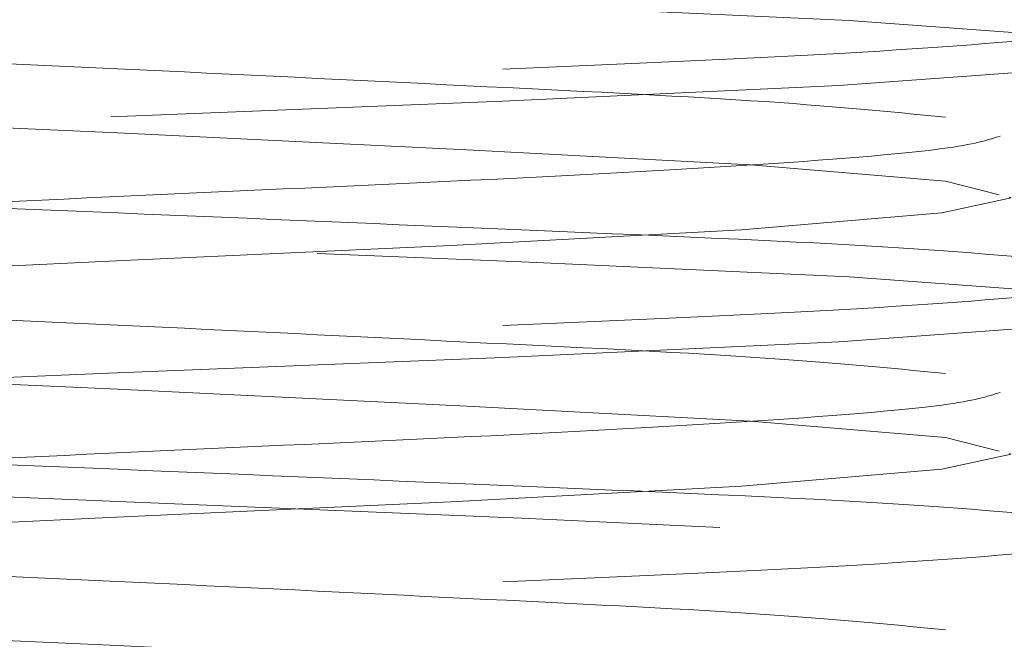
# Paper-space layout 'Sheet2' of a CAD drawing. Units: millimetres. Extents: x 5 to 292, y 5 to 205.
# Drawn here: x 37 to 37, y 134 to 135 of the extents above; entities that cross this region are included whole.
import ezdxf

# ---------------------------------------------------------------- set-up
doc = ezdxf.new("R2010")
doc.units = ezdxf.units.MM
doc.linetypes.add('HIDDEN', pattern=[1.905, 1.27, -0.635])

psp = doc.layouts.new('Sheet2')

# ---------------------------------------------------------------- linework, layer by layer
at = {"color": 7, "linetype": 'HIDDEN', "lineweight": 18}
psp.add_line((36.61071428571427, 147.6785714285714), (36.61071428571427, 133.0357142857143), dxfattribs=at)
at = {"color": 7, "linetype": 'HIDDEN', "lineweight": 18, "flags": 128}
for points in [[(36.8993325139617, 129.4642773071932), (36.89937604548226, 129.4642857142857), (36.87822616142992, 129.4687499999025), (36.81555805196135, 129.4733490703107), (36.72439470210197, 129.4775211365122), (36.61205495748314, 129.4822425724965), (36.50225664898183, 129.4866071427596), (36.40873220390269, 129.4909717130226), (36.34435319310971, 129.495693149007), (36.32207139578314, 129.4998652152085), (36.34320240999863, 129.5044642856167), (36.4058705194672, 129.509063356025), (36.49703386932657, 129.5132354222265), (36.60937361394541, 129.5179568582108), (36.71917192244671, 129.5223214284739), (36.81269636752586, 129.5266859987369), (36.87707537831884, 129.5314074347213), (36.89937604548226, 129.5357142857143), (36.87822616142992, 129.540178571331), (36.81555805196135, 129.5447776417393), (36.72439470210197, 129.5489497079407), (36.61205495748314, 129.5536711439251), (36.50225664898183, 129.5580357141882), (36.40873220390269, 129.5624002844512), (36.34435319310971, 129.5671217204356), (36.32207139578314, 129.5712937866371), (36.34320240999863, 129.5758928570453), (36.4058705194672, 129.5804919274536), (36.49703386932657, 129.584663993655), (36.60937361394541, 129.5893854296394), (36.71917192244671, 129.5937499999025), (36.81269636752586, 129.5981145701655), (36.87707537831884, 129.6028360061499), (36.89937604548226, 129.6071428571429), (36.87822616142992, 129.6116071427596), (36.81555805196135, 129.6162062131678), (36.72439470210197, 129.6203782793693), (36.61205495748314, 129.6250997153537), (36.50225664898183, 129.6294642856168), (36.40873220390269, 129.6338288558798), (36.34435319310971, 129.6385502918642), (36.32207139578314, 129.6427223580656), (36.34320240999863, 129.6473214284739), (36.4058705194672, 129.6519204988821), (36.49703386932657, 129.6560925650836), (36.60937361394541, 129.660814001068), (36.71917192244671, 129.665178571331), (36.81269636752586, 129.6695431415941), (36.87707537831884, 129.6742645775784), (36.89937604548226, 129.6785714285714), (36.87822616142992, 129.6830357141882), (36.81555805196135, 129.6876347845964), (36.72439470210197, 129.6918068507979), (36.61205495748314, 129.6965282867823), (36.50225664898183, 129.7008928570453), (36.40873220390269, 129.7052574273084), (36.34435319310971, 129.7099788632927), (36.32207139578314, 129.7141509294942), (36.34320240999863, 129.7187499999025), (36.4058705194672, 129.7233490703107), (36.49703386932657, 129.7275211365122), (36.60937361394541, 129.7322425724965), (36.71917192244671, 129.7366071427596), (36.81269636752586, 129.7409717130226), (36.87707537831884, 129.745693149007), (36.89937604548226, 129.75), (36.87822616142992, 129.7544642856167), (36.81555805196135, 129.759063356025), (36.72439470210197, 129.7632354222264), (36.61205495748314, 129.7679568582108), (36.50225664898183, 129.7723214284739), (36.40873220390269, 129.7766859987369), (36.34435319310971, 129.7814074347213), (36.32207139578314, 129.7855795009228), (36.34320240999863, 129.790178571331), (36.4058705194672, 129.7947776417393), (36.49703386932657, 129.7989497079407), (36.60937361394541, 129.8036711439251), (36.71917192244671, 129.8080357141882), (36.81269636752586, 129.8124002844512), (36.87707537831884, 129.8171217204356), (36.89937604548226, 129.8214285714286), (36.87822616142992, 129.8258928570453), (36.81555805196135, 129.8304919274536), (36.72439470210197, 129.834663993655), (36.61205495748314, 129.8393854296394), (36.50225664898183, 129.8437499999025), (36.40873220390269, 129.8481145701655), (36.34435319310971, 129.8528360061499), (36.32207139578314, 129.8570080723514), (36.34320240999863, 129.8616071427596), (36.4058705194672, 129.8662062131678), (36.49703386932657, 129.8703782793693), (36.60937361394541, 129.8750997153537), (36.71917192244671, 129.8794642856168), (36.81269636752586, 129.8838288558798), (36.87707537831884, 129.8885502918642), (36.89937604548226, 129.8928571428571), (36.87822616142992, 129.8973214284739), (36.81555805196135, 129.9019204988821), (36.72439470210197, 129.9060925650836), (36.61205495748314, 129.910814001068), (36.50225664898183, 129.915178571331), (36.40873220390269, 129.9195431415941), (36.34435319310971, 129.9242645775784), (36.32207139578314, 129.9284366437799), (36.34320240999863, 129.9330357141882), (36.4058705194672, 129.9376347845964), (36.49703386932657, 129.9418068507979), (36.60937361394541, 129.9465282867823), (36.71917192244671, 129.9508928570453), (36.81269636752586, 129.9552574273084), (36.87707537831884, 129.9599788632927), (36.89937604548226, 129.9642857142857), (36.87822616142992, 129.9687499999025), (36.81555805196135, 129.9733490703107), (36.72439470210197, 129.9775211365122), (36.61205495748314, 129.9822425724965), (36.50225664898183, 129.9866071427596), (36.40873220390269, 129.9909717130226), (36.34435319310971, 129.995693149007), (36.32207139578314, 129.9998652152085), (36.34320240999863, 130.0044642856167), (36.4058705194672, 130.009063356025), (36.49703386932657, 130.0132354222265), (36.60937361394541, 130.0179568582108), (36.71917192244671, 130.0223214284739), (36.81269636752586, 130.0266859987369), (36.87707537831884, 130.0314074347213), (36.89937604548226, 130.0357142857143), (36.87822616142992, 130.040178571331), (36.81555805196135, 130.0447776417393), (36.72439470210197, 130.0489497079407), (36.61205495748314, 130.0536711439251), (36.50225664898183, 130.0580357141882), (36.40873220390269, 130.0624002844512), (36.34435319310971, 130.0671217204356), (36.32207139578314, 130.0712937866371), (36.34320240999863, 130.0758928570453), (36.4058705194672, 130.0804919274536), (36.49703386932657, 130.084663993655), (36.60937361394541, 130.0893854296394), (36.71917192244671, 130.0937499999025), (36.81269636752586, 130.0981145701655), (36.87707537831884, 130.1028360061499), (36.89937604548226, 130.1071428571429), (36.87822616142992, 130.1116071427596), (36.81555805196135, 130.1162062131678), (36.72439470210197, 130.1203782793693), (36.61205495748314, 130.1250997153537), (36.50225664898183, 130.1294642856168), (36.40873220390269, 130.1338288558798), (36.34435319310971, 130.1385502918642), (36.32207139578314, 130.1427223580656), (36.34320240999863, 130.1473214284739), (36.4058705194672, 130.1519204988821), (36.49703386932657, 130.1560925650836), (36.60937361394541, 130.160814001068), (36.71917192244671, 130.165178571331), (36.81269636752586, 130.1695431415941), (36.87707537831884, 130.1742645775784), (36.89937604548226, 130.1785714285714), (36.87822616142992, 130.1830357141882), (36.81555805196135, 130.1876347845964), (36.72439470210197, 130.1918068507979), (36.61205495748314, 130.1965282867823), (36.50225664898183, 130.2008928570453), (36.40873220390269, 130.2052574273084), (36.34435319310971, 130.2099788632927), (36.32207139578314, 130.2141509294942), (36.34320240999863, 130.2187499999025), (36.4058705194672, 130.2233490703107), (36.49703386932657, 130.2275211365122), (36.60937361394541, 130.2322425724965), (36.71917192244671, 130.2366071427596), (36.81269636752586, 130.2409717130226), (36.87707537831884, 130.245693149007), (36.89937604548226, 130.25), (36.87822616142992, 130.2544642856167), (36.81555805196135, 130.259063356025), (36.72439470210197, 130.2632354222264), (36.61205495748314, 130.2679568582108), (36.50225664898183, 130.2723214284739), (36.40873220390269, 130.2766859987369), (36.34435319310971, 130.2814074347213), (36.32207139578314, 130.2855795009228), (36.34320240999863, 130.290178571331), (36.4058705194672, 130.2947776417393), (36.49703386932657, 130.2989497079407), (36.60937361394541, 130.3036711439251), (36.71917192244671, 130.3080357141882), (36.81269636752586, 130.3124002844512), (36.87707537831884, 130.3171217204356), (36.89937604548226, 130.3214285714286), (36.87822616142992, 130.3258928570453), (36.81555805196135, 130.3304919274536), (36.72439470210197, 130.334663993655), (36.61205495748314, 130.3393854296394), (36.50225664898183, 130.3437499999025), (36.40873220390269, 130.3481145701655), (36.34435319310971, 130.3528360061499), (36.32207139578314, 130.3570080723514), (36.34320240999863, 130.3616071427596), (36.4058705194672, 130.3662062131678), (36.49703386932657, 130.3703782793693), (36.60937361394541, 130.3750997153537), (36.71917192244671, 130.3794642856168), (36.81269636752586, 130.3838288558798), (36.87707537831884, 130.3885502918642), (36.89937604548226, 130.3928571428571), (36.87822616142992, 130.3973214284739), (36.81555805196135, 130.4019204988821), (36.72439470210197, 130.4060925650836), (36.61205495748314, 130.410814001068), (36.50225664898183, 130.415178571331), (36.40873220390269, 130.4195431415941), (36.34435319310971, 130.4242645775784), (36.32207139578314, 130.4284366437799), (36.34320240999863, 130.4330357141882), (36.4058705194672, 130.4376347845964), (36.49703386932657, 130.4418068507979), (36.60937361394541, 130.4465282867823), (36.71917192244671, 130.4508928570453), (36.81269636752586, 130.4552574273084), (36.87707537831884, 130.4599788632927), (36.89937604548226, 130.4642857142857), (36.87822616142992, 130.4687499999025), (36.81555805196135, 130.4733490703107), (36.72439470210197, 130.4775211365122), (36.61205495748314, 130.4822425724965), (36.50225664898183, 130.4866071427596), (36.40873220390269, 130.4909717130226), (36.34435319310971, 130.495693149007), (36.32207139578314, 130.4998652152085), (36.34320240999863, 130.5044642856167), (36.4058705194672, 130.509063356025), (36.49703386932657, 130.5132354222265), (36.60937361394541, 130.5179568582108), (36.71917192244671, 130.5223214284739), (36.81269636752586, 130.5266859987369), (36.87707537831884, 130.5314074347213), (36.89937604548226, 130.5357142857143), (36.87822616142992, 130.540178571331), (36.81555805196135, 130.5447776417393), (36.72439470210197, 130.5489497079407), (36.61205495748314, 130.5536711439251), (36.50225664898183, 130.5580357141882), (36.40873220390269, 130.5624002844512), (36.34435319310971, 130.5671217204356), (36.32207139578314, 130.5712937866371), (36.34320240999863, 130.5758928570453), (36.4058705194672, 130.5804919274536), (36.49703386932657, 130.584663993655), (36.60937361394541, 130.5893854296394), (36.71917192244671, 130.5937499999025), (36.81269636752586, 130.5981145701655), (36.87707537831884, 130.6028360061499), (36.89937604548226, 130.6071428571429), (36.87822616142992, 130.6116071427596), (36.81555805196135, 130.6162062131678), (36.72439470210197, 130.6203782793693), (36.61205495748314, 130.6250997153537), (36.50225664898183, 130.6294642856168), (36.40873220390269, 130.6338288558798), (36.34435319310971, 130.6385502918642), (36.32207139578314, 130.6427223580656), (36.34320240999863, 130.6473214284739), (36.4058705194672, 130.6519204988821), (36.49703386932657, 130.6560925650836), (36.60937361394541, 130.660814001068), (36.71917192244671, 130.665178571331), (36.81269636752586, 130.6695431415941), (36.87707537831884, 130.6742645775784), (36.89937604548226, 130.6785714285714), (36.87822616142992, 130.6830357141882), (36.81555805196135, 130.6876347845964), (36.72439470210197, 130.6918068507979), (36.61205495748314, 130.6965282867823), (36.50225664898183, 130.7008928570453), (36.40873220390269, 130.7052574273084), (36.34435319310971, 130.7099788632927), (36.32207139578314, 130.7141509294942), (36.34320240999863, 130.7187499999025), (36.4058705194672, 130.7233490703107), (36.49703386932657, 130.7275211365122), (36.60937361394541, 130.7322425724965), (36.71917192244671, 130.7366071427596), (36.81269636752586, 130.7409717130226), (36.87707537831884, 130.745693149007), (36.89937604548226, 130.75), (36.87822616142992, 130.7544642856167), (36.81555805196135, 130.759063356025), (36.72439470210197, 130.7632354222264), (36.61205495748314, 130.7679568582108), (36.50225664898183, 130.7723214284739), (36.40873220390269, 130.7766859987369), (36.34435319310971, 130.7814074347213), (36.32207139578314, 130.7855795009228), (36.34320240999863, 130.790178571331), (36.4058705194672, 130.7947776417393), (36.49703386932657, 130.7989497079407), (36.60937361394541, 130.8036711439251), (36.71917192244671, 130.8080357141882), (36.81269636752586, 130.8124002844512), (36.87707537831884, 130.8171217204356), (36.89937604548226, 130.8214285714286), (36.87822616142992, 130.8258928570453), (36.81555805196135, 130.8304919274536), (36.72439470210197, 130.834663993655), (36.61205495748314, 130.8393854296394), (36.50225664898183, 130.8437499999025), (36.40873220390269, 130.8481145701655), (36.34435319310971, 130.8528360061499), (36.32207139578314, 130.8570080723514), (36.34320240999863, 130.8616071427596), (36.4058705194672, 130.8662062131678), (36.49703386932657, 130.8703782793693), (36.60937361394541, 130.8750997153537), (36.71917192244671, 130.8794642856168), (36.81269636752586, 130.8838288558798), (36.87707537831884, 130.8885502918642), (36.89937604548226, 130.8928571428571), (36.87822616142992, 130.8973214284739), (36.81555805196135, 130.9019204988821), (36.72439470210197, 130.9060925650836), (36.61205495748314, 130.910814001068), (36.50225664898183, 130.915178571331), (36.40873220390269, 130.9195431415941), (36.34435319310971, 130.9242645775784), (36.32207139578314, 130.9284366437799), (36.34320240999863, 130.9330357141882), (36.4058705194672, 130.9376347845964), (36.49703386932657, 130.9418068507979), (36.60937361394541, 130.9465282867823), (36.71917192244671, 130.9508928570453), (36.81269636752586, 130.9552574273084), (36.87707537831884, 130.9599788632927), (36.89937604548226, 130.9642857142857), (36.87822616142992, 130.9687499999025), (36.81555805196135, 130.9733490703107), (36.72439470210197, 130.9775211365122), (36.61205495748314, 130.9822425724965), (36.50225664898183, 130.9866071427596), (36.40873220390269, 130.9909717130226), (36.34435319310971, 130.995693149007), (36.32207139578314, 130.9998652152085), (36.34320240999863, 131.0044642856167), (36.4058705194672, 131.009063356025), (36.49703386932657, 131.0132354222265), (36.60937361394541, 131.0179568582108), (36.71917192244671, 131.0223214284739), (36.81269636752586, 131.0266859987369), (36.87707537831884, 131.0314074347213), (36.89937604548226, 131.0357142857143), (36.87822616142992, 131.040178571331), (36.81555805196135, 131.0447776417393), (36.72439470210197, 131.0489497079407), (36.61205495748314, 131.0536711439251), (36.50225664898183, 131.0580357141882), (36.40873220390269, 131.0624002844512), (36.34435319310971, 131.0671217204356), (36.32207139578314, 131.0712937866371), (36.34320240999863, 131.0758928570453), (36.4058705194672, 131.0804919274536), (36.49703386932657, 131.084663993655), (36.60937361394541, 131.0893854296394), (36.71917192244671, 131.0937499999025), (36.81269636752586, 131.0981145701655), (36.87707537831884, 131.1028360061499), (36.89937604548226, 131.1071428571429), (36.87822616142992, 131.1116071427596), (36.81555805196135, 131.1162062131678), (36.72439470210197, 131.1203782793693), (36.61205495748314, 131.1250997153537), (36.50225664898183, 131.1294642856168), (36.40873220390269, 131.1338288558798), (36.34435319310971, 131.1385502918642), (36.32207139578314, 131.1427223580656), (36.34320240999863, 131.1473214284739), (36.4058705194672, 131.1519204988821), (36.49703386932657, 131.1560925650836), (36.60937361394541, 131.160814001068), (36.71917192244671, 131.165178571331), (36.81269636752586, 131.1695431415941), (36.87707537831884, 131.1742645775784), (36.89937604548226, 131.1785714285714), (36.87822616142992, 131.1830357141882), (36.81555805196135, 131.1876347845964), (36.72439470210197, 131.1918068507979), (36.61205495748314, 131.1965282867823), (36.50225664898183, 131.2008928570453), (36.40873220390269, 131.2052574273084), (36.34435319310971, 131.2099788632927), (36.32207139578314, 131.2141509294942), (36.34320240999863, 131.2187499999025), (36.4058705194672, 131.2233490703107), (36.49703386932657, 131.2275211365122), (36.60937361394541, 131.2322425724965), (36.71917192244671, 131.2366071427596), (36.81269636752586, 131.2409717130226), (36.87707537831884, 131.245693149007), (36.89937604548226, 131.25), (36.87822616142992, 131.2544642856167), (36.81555805196135, 131.259063356025), (36.72439470210197, 131.2632354222264), (36.61205495748314, 131.2679568582108), (36.50225664898183, 131.2723214284739), (36.40873220390269, 131.2766859987369), (36.34435319310971, 131.2814074347213), (36.32207139578314, 131.2855795009228), (36.34320240999863, 131.290178571331), (36.4058705194672, 131.2947776417393), (36.49703386932657, 131.2989497079407), (36.60937361394541, 131.3036711439251), (36.71917192244671, 131.3080357141882), (36.81269636752586, 131.3124002844512), (36.87707537831884, 131.3171217204356), (36.89937604548226, 131.3214285714286), (36.87822616142992, 131.3258928570453), (36.81555805196135, 131.3304919274536), (36.72439470210197, 131.334663993655), (36.61205495748314, 131.3393854296394), (36.50225664898183, 131.3437499999025), (36.40873220390269, 131.3481145701655), (36.34435319310971, 131.3528360061499), (36.32207139578314, 131.3570080723514), (36.34320240999863, 131.3616071427596), (36.4058705194672, 131.3662062131678), (36.49703386932657, 131.3703782793693), (36.60937361394541, 131.3750997153537), (36.71917192244671, 131.3794642856168), (36.81269636752586, 131.3838288558798), (36.87707537831884, 131.3885502918642), (36.89937604548226, 131.3928571428571), (36.87822616142992, 131.3973214284739), (36.81555805196135, 131.4019204988821), (36.72439470210197, 131.4060925650836), (36.61205495748314, 131.410814001068), (36.50225664898183, 131.415178571331), (36.40873220390269, 131.4195431415941), (36.34435319310971, 131.4242645775784), (36.32207139578314, 131.4284366437799), (36.34320240999863, 131.4330357141882), (36.4058705194672, 131.4376347845964), (36.49703386932657, 131.4418068507979), (36.60937361394541, 131.4465282867823), (36.71917192244671, 131.4508928570453), (36.81269636752586, 131.4552574273084), (36.87707537831884, 131.4599788632927), (36.89937604548226, 131.4642857142857), (36.87822616142992, 131.4687499999025), (36.81555805196135, 131.4733490703107), (36.72439470210197, 131.4775211365122), (36.61205495748314, 131.4822425724965), (36.50225664898183, 131.4866071427596), (36.40873220390269, 131.4909717130226), (36.34435319310971, 131.495693149007), (36.32207139578314, 131.4998652152085), (36.34320240999863, 131.5044642856167), (36.4058705194672, 131.509063356025), (36.49703386932657, 131.5132354222265), (36.60937361394541, 131.5179568582108), (36.71917192244671, 131.5223214284739), (36.81269636752586, 131.5266859987369), (36.87707537831884, 131.5314074347213), (36.89937604548226, 131.5357142857143), (36.87822616142992, 131.540178571331), (36.81555805196135, 131.5447776417393), (36.72439470210197, 131.5489497079407), (36.61205495748314, 131.5536711439251), (36.50225664898183, 131.5580357141882), (36.40873220390269, 131.5624002844512), (36.34435319310971, 131.5671217204356), (36.32207139578314, 131.5712937866371), (36.34320240999863, 131.5758928570453), (36.4058705194672, 131.5804919274536), (36.49703386932657, 131.584663993655), (36.60937361394541, 131.5893854296394), (36.71917192244671, 131.5937499999025), (36.81269636752586, 131.5981145701655), (36.87707537831884, 131.6028360061499), (36.89937604548226, 131.6071428571429), (36.87822616142992, 131.6116071427596), (36.81555805196135, 131.6162062131678), (36.72439470210197, 131.6203782793693), (36.61205495748314, 131.6250997153537), (36.50225664898183, 131.6294642856168), (36.40873220390269, 131.6338288558798), (36.34435319310971, 131.6385502918642), (36.32207139578314, 131.6427223580656), (36.34320240999863, 131.6473214284739), (36.4058705194672, 131.6519204988821), (36.49703386932657, 131.6560925650836), (36.60937361394541, 131.660814001068), (36.71917192244671, 131.665178571331), (36.81269636752586, 131.6695431415941), (36.87707537831884, 131.6742645775784), (36.89937604548226, 131.6785714285714), (36.87822616142992, 131.6830357141882), (36.81555805196135, 131.6876347845964), (36.72439470210197, 131.6918068507979), (36.61205495748314, 131.6965282867823), (36.50225664898183, 131.7008928570453), (36.40873220390269, 131.7052574273084), (36.34435319310971, 131.7099788632927), (36.32207139578314, 131.7141509294942), (36.34320240999863, 131.7187499999025), (36.4058705194672, 131.7233490703107), (36.49703386932657, 131.7275211365122), (36.60937361394541, 131.7322425724965), (36.71917192244671, 131.7366071427596), (36.81269636752586, 131.7409717130226), (36.87707537831884, 131.745693149007), (36.89937604548226, 131.75), (36.87822616142992, 131.7544642856167), (36.81555805196135, 131.759063356025), (36.72439470210197, 131.7632354222264), (36.61205495748314, 131.7679568582108), (36.50225664898183, 131.7723214284739), (36.40873220390269, 131.7766859987369), (36.34435319310971, 131.7814074347213), (36.32207139578314, 131.7855795009228), (36.34320240999863, 131.790178571331), (36.4058705194672, 131.7947776417393), (36.49703386932657, 131.7989497079407), (36.60937361394541, 131.8036711439251), (36.71917192244671, 131.8080357141882), (36.81269636752586, 131.8124002844512), (36.87707537831884, 131.8171217204356), (36.89937604548226, 131.8214285714286), (36.87822616142992, 131.8258928570453), (36.81555805196135, 131.8304919274536), (36.72439470210197, 131.834663993655), (36.61205495748314, 131.8393854296394), (36.50225664898183, 131.8437499999025), (36.40873220390269, 131.8481145701655), (36.34435319310971, 131.8528360061499), (36.32207139578314, 131.8570080723514), (36.34320240999863, 131.8616071427596), (36.4058705194672, 131.8662062131678), (36.49703386932657, 131.8703782793693), (36.60937361394541, 131.8750997153537), (36.71917192244671, 131.8794642856168), (36.81269636752586, 131.8838288558798), (36.87707537831884, 131.8885502918642), (36.89937604548226, 131.8928571428571), (36.87822616142992, 131.8973214284739), (36.81555805196135, 131.9019204988821), (36.72439470210197, 131.9060925650836), (36.61205495748314, 131.910814001068), (36.50225664898183, 131.915178571331), (36.40873220390269, 131.9195431415941), (36.34435319310971, 131.9242645775784), (36.32207139578314, 131.9284366437799), (36.34320240999863, 131.9330357141882), (36.4058705194672, 131.9376347845964), (36.49703386932657, 131.9418068507979), (36.60937361394541, 131.9465282867823), (36.71917192244671, 131.9508928570453), (36.81269636752586, 131.9552574273084), (36.87707537831884, 131.9599788632927), (36.89937604548226, 131.9642857142857), (36.87822616142992, 131.9687499999025), (36.81555805196135, 131.9733490703107), (36.72439470210197, 131.9775211365122), (36.61205495748314, 131.9822425724965), (36.50225664898183, 131.9866071427596), (36.40873220390269, 131.9909717130226), (36.34435319310971, 131.995693149007), (36.32207139578314, 131.9998652152085), (36.34320240999863, 132.0044642856167), (36.4058705194672, 132.009063356025), (36.49703386932657, 132.0132354222265), (36.60937361394541, 132.0179568582108), (36.71917192244671, 132.0223214284739), (36.81269636752586, 132.0266859987369), (36.87707537831884, 132.0314074347213), (36.89937604548226, 132.0357142857143), (36.87822616142992, 132.040178571331), (36.81555805196135, 132.0447776417393), (36.72439470210197, 132.0489497079407), (36.61205495748314, 132.0536711439251), (36.50225664898183, 132.0580357141882), (36.40873220390269, 132.0624002844512), (36.34435319310971, 132.0671217204356), (36.32207139578314, 132.0712937866371), (36.34320240999863, 132.0758928570453), (36.4058705194672, 132.0804919274536), (36.49703386932657, 132.084663993655), (36.60937361394541, 132.0893854296394), (36.71917192244671, 132.0937499999025), (36.81269636752586, 132.0981145701655), (36.87707537831884, 132.1028360061499), (36.89937604548226, 132.1071428571429), (36.87822616142992, 132.1116071427596), (36.81555805196135, 132.1162062131678), (36.72439470210197, 132.1203782793693), (36.61205495748314, 132.1250997153537), (36.50225664898183, 132.1294642856168), (36.40873220390269, 132.1338288558798), (36.34435319310971, 132.1385502918642), (36.32207139578314, 132.1427223580656), (36.34320240999863, 132.1473214284739), (36.4058705194672, 132.1519204988821), (36.49703386932657, 132.1560925650836), (36.60937361394541, 132.160814001068), (36.71917192244671, 132.165178571331), (36.81269636752586, 132.1695431415941), (36.87707537831884, 132.1742645775784), (36.89937604548226, 132.1785714285714), (36.87822616142992, 132.1830357141882), (36.81555805196135, 132.1876347845964), (36.72439470210197, 132.1918068507979), (36.61205495748314, 132.1965282867823), (36.50225664898183, 132.2008928570453), (36.40873220390269, 132.2052574273084), (36.34435319310971, 132.2099788632927), (36.32207139578314, 132.2141509294942), (36.34320240999863, 132.2187499999025), (36.4058705194672, 132.2233490703107), (36.49703386932657, 132.2275211365122), (36.60937361394541, 132.2322425724965), (36.71917192244671, 132.2366071427596), (36.81269636752586, 132.2409717130226), (36.87707537831884, 132.245693149007), (36.89937604548226, 132.25), (36.87822616142992, 132.2544642856167), (36.81555805196135, 132.259063356025), (36.72439470210197, 132.2632354222264), (36.61205495748314, 132.2679568582108), (36.50225664898183, 132.2723214284739), (36.40873220390269, 132.2766859987369), (36.34435319310971, 132.2814074347213), (36.32207139578314, 132.2855795009228), (36.34320240999863, 132.290178571331), (36.4058705194672, 132.2947776417393), (36.49703386932657, 132.2989497079407), (36.60937361394541, 132.3036711439251), (36.71917192244671, 132.3080357141882), (36.81269636752586, 132.3124002844512), (36.87707537831884, 132.3171217204356), (36.89937604548226, 132.3214285714286), (36.87822616142992, 132.3258928570453), (36.81555805196135, 132.3304919274536), (36.72439470210197, 132.334663993655), (36.61205495748314, 132.3393854296394), (36.50225664898183, 132.3437499999025), (36.40873220390269, 132.3481145701655), (36.34435319310971, 132.3528360061499), (36.32207139578314, 132.3570080723514), (36.34320240999863, 132.3616071427596), (36.4058705194672, 132.3662062131678), (36.49703386932657, 132.3703782793693), (36.60937361394541, 132.3750997153537), (36.71917192244671, 132.3794642856168), (36.81269636752586, 132.3838288558798), (36.87707537831884, 132.3885502918642), (36.89937604548226, 132.3928571428571), (36.87822616142992, 132.3973214284739), (36.81555805196135, 132.4019204988821), (36.72439470210197, 132.4060925650836), (36.61205495748314, 132.410814001068), (36.50225664898183, 132.415178571331), (36.40873220390269, 132.4195431415941), (36.34435319310971, 132.4242645775784), (36.32207139578314, 132.4284366437799), (36.34320240999863, 132.4330357141882), (36.4058705194672, 132.4376347845964), (36.49703386932657, 132.4418068507979), (36.60937361394541, 132.4465282867823), (36.71917192244671, 132.4508928570453), (36.81269636752586, 132.4552574273084), (36.87707537831884, 132.4599788632927), (36.89937604548226, 132.4642857142857), (36.87822616142992, 132.4687499999025), (36.81555805196135, 132.4733490703107), (36.72439470210197, 132.4775211365122), (36.61205495748314, 132.4822425724965), (36.50225664898183, 132.4866071427596), (36.40873220390269, 132.4909717130226), (36.34435319310971, 132.495693149007), (36.32207139578314, 132.4998652152085), (36.34320240999863, 132.5044642856167), (36.4058705194672, 132.509063356025), (36.49703386932657, 132.5132354222264), (36.60937361394541, 132.5179568582108), (36.71917192244671, 132.5223214284739), (36.81269636752586, 132.5266859987369), (36.87707537831884, 132.5314074347213), (36.89937604548226, 132.5357142857143), (36.87822616142992, 132.540178571331), (36.81555805196135, 132.5447776417393), (36.72439470210197, 132.5489497079407), (36.61205495748314, 132.5536711439251), (36.50225664898183, 132.5580357141882), (36.40873220390269, 132.5624002844512), (36.34435319310971, 132.5671217204356), (36.32207139578314, 132.5712937866371), (36.34320240999863, 132.5758928570453), (36.4058705194672, 132.5804919274536), (36.49703386932657, 132.584663993655), (36.60937361394541, 132.5893854296394), (36.71917192244671, 132.5937499999025), (36.81269636752586, 132.5981145701655), (36.87707537831884, 132.6028360061499), (36.89937604548226, 132.6071428571429), (36.87822616142992, 132.6116071427596), (36.81555805196135, 132.6162062131678), (36.72439470210197, 132.6203782793693), (36.61205495748314, 132.6250997153537), (36.50225664898183, 132.6294642856168), (36.40873220390269, 132.6338288558798), (36.34435319310971, 132.6385502918642), (36.32207139578314, 132.6427223580656), (36.34320240999863, 132.6473214284739), (36.4058705194672, 132.6519204988821), (36.49703386932657, 132.6560925650836), (36.60937361394541, 132.660814001068), (36.71917192244671, 132.665178571331), (36.81269636752586, 132.6695431415941), (36.87707537831884, 132.6742645775784), (36.89937604548226, 132.6785714285714), (36.87822616142992, 132.6830357141882), (36.81555805196135, 132.6876347845964), (36.72439470210197, 132.6918068507979), (36.61205495748314, 132.6965282867823), (36.50225664898183, 132.7008928570453), (36.40873220390269, 132.7052574273084), (36.34435319310971, 132.7099788632927), (36.32207139578314, 132.7141509294942), (36.34320240999863, 132.7187499999025), (36.4058705194672, 132.7233490703107), (36.49703386932657, 132.7275211365122), (36.60937361394541, 132.7322425724965), (36.71917192244671, 132.7366071427596), (36.81269636752586, 132.7409717130226), (36.87707537831884, 132.745693149007), (36.89937604548226, 132.75), (36.87822616142992, 132.7544642856167), (36.81555805196135, 132.759063356025), (36.72439470210197, 132.7632354222264), (36.61205495748314, 132.7679568582108), (36.50225664898183, 132.7723214284739), (36.40873220390269, 132.7766859987369), (36.34435319310971, 132.7814074347213), (36.32207139578314, 132.7855795009228), (36.34320240999863, 132.790178571331), (36.4058705194672, 132.7947776417393), (36.49703386932657, 132.7989497079407), (36.60937361394541, 132.8036711439251), (36.71917192244671, 132.8080357141882), (36.81269636752586, 132.8124002844512), (36.87707537831884, 132.8171217204356), (36.89937604548226, 132.8214285714286), (36.87822616142992, 132.8258928570453), (36.81555805196135, 132.8304919274536), (36.72439470210197, 132.834663993655), (36.61205495748314, 132.8393854296394), (36.50225664898183, 132.8437499999025), (36.40873220390269, 132.8481145701655), (36.34435319310971, 132.8528360061499), (36.32207139578314, 132.8570080723514), (36.34320240999863, 132.8616071427596), (36.4058705194672, 132.8662062131678), (36.49703386932657, 132.8703782793693), (36.60937361394541, 132.8750997153537), (36.71917192244671, 132.8794642856168), (36.81269636752586, 132.8838288558798), (36.87707537831884, 132.8885502918642), (36.89937604548226, 132.8928571428571), (36.87822616142992, 132.8973214284739), (36.81555805196135, 132.9019204988821), (36.72439470210197, 132.9060925650836), (36.61205495748314, 132.910814001068), (36.50225664898183, 132.915178571331), (36.40873220390269, 132.9195431415941), (36.34435319310971, 132.9242645775784), (36.32207139578314, 132.9284366437799), (36.34320240999863, 132.9330357141882), (36.4058705194672, 132.9376347845964), (36.49703386932657, 132.9418068507979), (36.60937361394541, 132.9465282867823), (36.71917192244671, 132.9508928570453), (36.81269636752586, 132.9552574273084), (36.87707537831884, 132.9599788632927), (36.89937604548226, 132.9642857142857), (36.87822616142992, 132.9687499999025), (36.81555805196135, 132.9733490703107), (36.72439470210197, 132.9775211365122), (36.61205495748314, 132.9822425724965), (36.50225664898183, 132.9866071427596), (36.40873220390269, 132.9909717130226), (36.34435319310971, 132.995693149007), (36.32207139578314, 132.9998652152085), (36.34320240999863, 133.0044642856167), (36.4058705194672, 133.009063356025), (36.49703386932657, 133.0132354222264), (36.60937361394541, 133.0179568582108), (36.71917192244671, 133.0223214284739), (36.81269636752586, 133.0266859987369), (36.87707537831884, 133.0314074347213), (36.89937604548226, 133.0357142857143), (36.87822616142992, 133.040178571331), (36.81555805196135, 133.0447776417393), (36.72439470210197, 133.0489497079407), (36.61205495748314, 133.0536711439251), (36.50225664898183, 133.0580357141882), (36.40873220390269, 133.0624002844512), (36.34435319310971, 133.0671217204356), (36.32207139578314, 133.0712937866371), (36.34320240999863, 133.0758928570453), (36.4058705194672, 133.0804919274536), (36.49703386932657, 133.084663993655), (36.60937361394541, 133.0893854296394), (36.71917192244671, 133.0937499999025), (36.81269636752586, 133.0981145701655), (36.87707537831884, 133.1028360061499), (36.89937604548226, 133.1071428571429), (36.87822616142992, 133.1116071427596), (36.81555805196135, 133.1162062131678), (36.72439470210197, 133.1203782793693), (36.61205495748314, 133.1250997153537), (36.50225664898183, 133.1294642856168), (36.40873220390269, 133.1338288558798), (36.34435319310971, 133.1385502918642), (36.32207139578314, 133.1427223580656), (36.34320240999863, 133.1473214284739), (36.4058705194672, 133.1519204988821), (36.49703386932657, 133.1560925650836), (36.60937361394541, 133.160814001068), (36.71917192244671, 133.165178571331), (36.81269636752586, 133.1695431415941), (36.87707537831884, 133.1742645775784), (36.89937604548226, 133.1785714285714), (36.87822616142992, 133.1830357141882), (36.81555805196135, 133.1876347845964), (36.72439470210197, 133.1918068507979), (36.61205495748314, 133.1965282867823), (36.50225664898183, 133.2008928570453), (36.40873220390269, 133.2052574273084), (36.34435319310971, 133.2099788632927), (36.32207139578314, 133.2141509294942), (36.34320240999863, 133.2187499999025), (36.4058705194672, 133.2233490703107), (36.49703386932657, 133.2275211365122), (36.60937361394541, 133.2322425724965), (36.71917192244671, 133.2366071427596), (36.81269636752586, 133.2409717130226), (36.87707537831884, 133.245693149007), (36.89937604548226, 133.25), (36.87822616142992, 133.2544642856167), (36.81555805196135, 133.259063356025), (36.72439470210197, 133.2632354222264), (36.61205495748314, 133.2679568582108), (36.50225664898183, 133.2723214284739), (36.40873220390269, 133.2766859987369), (36.34435319310971, 133.2814074347213), (36.32207139578314, 133.2855795009228), (36.34320240999863, 133.290178571331), (36.4058705194672, 133.2947776417393), (36.49703386932657, 133.2989497079407), (36.60937361394541, 133.3036711439251), (36.71917192244671, 133.3080357141882), (36.81269636752586, 133.3124002844512), (36.87707537831884, 133.3171217204356), (36.89937604548226, 133.3214285714286), (36.87822616142992, 133.3258928570453), (36.81555805196135, 133.3304919274536), (36.72439470210197, 133.334663993655), (36.61205495748314, 133.3393854296394), (36.50225664898183, 133.3437499999025), (36.40873220390269, 133.3481145701655), (36.34435319310971, 133.3528360061499), (36.32207139578314, 133.3570080723514), (36.34320240999863, 133.3616071427596), (36.4058705194672, 133.3662062131678), (36.49703386932657, 133.3703782793693), (36.60937361394541, 133.3750997153537), (36.71917192244671, 133.3794642856168), (36.81269636752586, 133.3838288558798), (36.87707537831884, 133.3885502918642), (36.89937604548226, 133.3928571428571), (36.87822616142992, 133.3973214284739), (36.81555805196135, 133.4019204988821), (36.72439470210197, 133.4060925650836), (36.61205495748314, 133.410814001068), (36.50225664898183, 133.415178571331), (36.40873220390269, 133.4195431415941), (36.34435319310971, 133.4242645775784), (36.32207139578314, 133.4284366437799), (36.34320240999863, 133.4330357141882), (36.4058705194672, 133.4376347845964), (36.49703386932657, 133.4418068507979), (36.60937361394541, 133.4465282867823), (36.71917192244671, 133.4508928570453), (36.81269636752586, 133.4552574273084), (36.87707537831884, 133.4599788632927), (36.89937604548226, 133.4642857142857), (36.87822616142992, 133.4687499999025), (36.81555805196135, 133.4733490703107), (36.72439470210197, 133.4775211365122), (36.61205495748314, 133.4822425724965), (36.50225664898183, 133.4866071427596), (36.40873220390269, 133.4909717130226), (36.34435319310971, 133.495693149007), (36.32207139578314, 133.4998652152085), (36.34320240999863, 133.5044642856167), (36.4058705194672, 133.509063356025), (36.49703386932657, 133.5132354222264), (36.60937361394541, 133.5179568582108), (36.71917192244671, 133.5223214284739), (36.81269636752586, 133.5266859987369), (36.87707537831884, 133.5314074347213), (36.89937604548226, 133.5357142857143), (36.87822616142992, 133.540178571331), (36.81555805196135, 133.5447776417393), (36.72439470210197, 133.5489497079407), (36.61205495748314, 133.5536711439251), (36.50225664898183, 133.5580357141882), (36.40873220390269, 133.5624002844512), (36.34435319310971, 133.5671217204356), (36.32207139578314, 133.5712937866371), (36.34320240999863, 133.5758928570453), (36.4058705194672, 133.5804919274536), (36.49703386932657, 133.584663993655), (36.60937361394541, 133.5893854296394), (36.71917192244671, 133.5937499999025), (36.81269636752586, 133.5981145701655), (36.87707537831884, 133.6028360061499), (36.89937604548226, 133.6071428571429), (36.87822616142992, 133.6116071427596), (36.81555805196135, 133.6162062131678), (36.72439470210197, 133.6203782793693), (36.61205495748314, 133.6250997153537), (36.50225664898183, 133.6294642856168), (36.40873220390269, 133.6338288558798), (36.34435319310971, 133.6385502918642), (36.32207139578314, 133.6427223580656), (36.34320240999863, 133.6473214284739), (36.4058705194672, 133.6519204988821), (36.49703386932657, 133.6560925650836), (36.60937361394541, 133.660814001068), (36.71917192244671, 133.665178571331), (36.81269636752586, 133.6695431415941), (36.87707537831884, 133.6742645775784), (36.89937604548226, 133.6785714285714), (36.87822616142992, 133.6830357141882), (36.81555805196135, 133.6876347845964), (36.72439470210197, 133.6918068507979), (36.61205495748314, 133.6965282867823), (36.50225664898183, 133.7008928570453), (36.40873220390269, 133.7052574273084), (36.34435319310971, 133.7099788632927), (36.32207139578314, 133.7141509294942), (36.34320240999863, 133.7187499999025), (36.4058705194672, 133.7233490703107), (36.49703386932657, 133.7275211365122), (36.60937361394541, 133.7322425724965), (36.71917192244671, 133.7366071427596), (36.81269636752586, 133.7409717130226), (36.87707537831884, 133.745693149007), (36.89937604548226, 133.75), (36.87822616142992, 133.7544642856167), (36.81555805196135, 133.759063356025), (36.72439470210197, 133.7632354222264), (36.61205495748314, 133.7679568582108), (36.50225664898183, 133.7723214284739), (36.40873220390269, 133.7766859987369), (36.34435319310971, 133.7814074347213), (36.32207139578314, 133.7855795009228), (36.34320240999863, 133.790178571331), (36.4058705194672, 133.7947776417392), (36.49703386932657, 133.7989497079407), (36.60937361394541, 133.8036711439251), (36.71917192244671, 133.8080357141882), (36.81269636752586, 133.8124002844512), (36.87707537831884, 133.8171217204356), (36.89937604548226, 133.8214285714286), (36.87822616142992, 133.8258928570453), (36.81555805196135, 133.8304919274536), (36.72439470210197, 133.834663993655), (36.61205495748314, 133.8393854296394), (36.50225664898183, 133.8437499999025), (36.40873220390269, 133.8481145701655), (36.34435319310971, 133.8528360061499), (36.32207139578314, 133.8570080723514), (36.34320240999863, 133.8616071427596), (36.4058705194672, 133.8662062131678), (36.49703386932657, 133.8703782793693), (36.60937361394541, 133.8750997153537), (36.71917192244671, 133.8794642856168), (36.81269636752586, 133.8838288558798), (36.87707537831884, 133.8885502918642), (36.89937604548226, 133.8928571428571), (36.87822616142992, 133.8973214284739), (36.81555805196135, 133.9019204988821), (36.72439470210197, 133.9060925650836), (36.61205495748314, 133.910814001068), (36.50225664898183, 133.915178571331), (36.40873220390269, 133.9195431415941), (36.34435319310971, 133.9242645775784), (36.32207139578314, 133.9284366437799), (36.34320240999863, 133.9330357141882), (36.4058705194672, 133.9376347845964), (36.49703386932657, 133.9418068507979), (36.60937361394541, 133.9465282867823), (36.71917192244671, 133.9508928570453), (36.81269636752586, 133.9552574273084), (36.87707537831884, 133.9599788632927), (36.89937604548226, 133.9642857142857), (36.87822616142992, 133.9687499999025), (36.81555805196135, 133.9733490703107), (36.72439470210197, 133.9775211365122), (36.61205495748314, 133.9822425724965), (36.50225664898183, 133.9866071427596), (36.40873220390269, 133.9909717130226), (36.34435319310971, 133.995693149007), (36.32207139578314, 133.9998652152085), (36.34320240999863, 134.0044642856167), (36.4058705194672, 134.009063356025), (36.49703386932657, 134.0132354222264), (36.60937361394541, 134.0179568582108), (36.71917192244671, 134.0223214284739), (36.81269636752586, 134.0266859987369), (36.87707537831884, 134.0314074347213), (36.89937604548226, 134.0357142857143), (36.87822616142992, 134.040178571331), (36.81555805196135, 134.0447776417393), (36.72439470210197, 134.0489497079407), (36.61205495748314, 134.0536711439251), (36.50225664898183, 134.0580357141882), (36.40873220390269, 134.0624002844512), (36.34435319310971, 134.0671217204356), (36.32207139578314, 134.0712937866371), (36.34320240999863, 134.0758928570453), (36.4058705194672, 134.0804919274536), (36.49703386932657, 134.084663993655), (36.60937361394541, 134.0893854296394), (36.71917192244671, 134.0937499999025), (36.81269636752586, 134.0981145701655), (36.87707537831884, 134.1028360061499), (36.89937604548226, 134.1071428571429), (36.87822616142992, 134.1116071427596), (36.81555805196135, 134.1162062131678), (36.72439470210197, 134.1203782793693), (36.61205495748314, 134.1250997153537), (36.50225664898183, 134.1294642856168), (36.40873220390269, 134.1338288558798), (36.34435319310971, 134.1385502918642), (36.32207139578314, 134.1427223580656), (36.34320240999863, 134.1473214284739), (36.4058705194672, 134.1519204988821), (36.49703386932657, 134.1560925650836), (36.60937361394541, 134.160814001068), (36.71917192244671, 134.165178571331), (36.81269636752586, 134.1695431415941), (36.87707537831884, 134.1742645775784), (36.89937604548226, 134.1785714285714), (36.87822616142992, 134.1830357141882), (36.81555805196135, 134.1876347845964), (36.72439470210197, 134.1918068507979), (36.61205495748314, 134.1965282867823), (36.50225664898183, 134.2008928570453), (36.40873220390269, 134.2052574273084), (36.34435319310971, 134.2099788632927), (36.32207139578314, 134.2141509294942), (36.34320240999863, 134.2187499999025), (36.4058705194672, 134.2233490703107), (36.49703386932657, 134.2275211365122), (36.60937361394541, 134.2322425724965), (36.71917192244671, 134.2366071427596), (36.81269636752586, 134.2409717130226), (36.87707537831884, 134.245693149007), (36.89937604548226, 134.25), (36.87822616142992, 134.2544642856167), (36.81555805196135, 134.259063356025), (36.72439470210197, 134.2632354222264), (36.61205495748314, 134.2679568582108), (36.50225664898183, 134.2723214284739), (36.40873220390269, 134.2766859987369), (36.34435319310971, 134.2814074347213), (36.32207139578314, 134.2855795009228), (36.34320240999863, 134.290178571331), (36.4058705194672, 134.2947776417392), (36.49703386932657, 134.2989497079407), (36.60937361394541, 134.3036711439251), (36.71917192244671, 134.3080357141882), (36.81269636752586, 134.3124002844512), (36.87707537831884, 134.3171217204356), (36.89937604548226, 134.3214285714286), (36.87822616142992, 134.3258928570453), (36.81555805196135, 134.3304919274536), (36.72439470210197, 134.334663993655), (36.61205495748314, 134.3393854296394), (36.50225664898183, 134.3437499999025), (36.40873220390269, 134.3481145701655), (36.34435319310971, 134.3528360061499), (36.32207139578314, 134.3570080723514), (36.34320240999863, 134.3616071427596), (36.4058705194672, 134.3662062131678), (36.49703386932657, 134.3703782793693), (36.60937361394541, 134.3750997153537), (36.71917192244671, 134.3794642856168), (36.81269636752586, 134.3838288558798), (36.87707537831884, 134.3885502918642), (36.89937604548226, 134.3928571428571), (36.87822616142992, 134.3973214284739), (36.81555805196135, 134.4019204988821), (36.72439470210197, 134.4060925650836), (36.61205495748314, 134.410814001068), (36.50225664898183, 134.415178571331), (36.40873220390269, 134.4195431415941), (36.34435319310971, 134.4242645775784), (36.32207139578314, 134.4284366437799), (36.34320240999863, 134.4330357141882), (36.4058705194672, 134.4376347845964), (36.49703386932657, 134.4418068507979), (36.60937361394541, 134.4465282867823), (36.71917192244671, 134.4508928570453), (36.81269636752586, 134.4552574273084), (36.87707537831884, 134.4599788632927), (36.89937604548226, 134.4642857142857), (36.87822616142992, 134.4687499999025), (36.81555805196135, 134.4733490703107), (36.72439470210197, 134.4775211365122), (36.61205495748314, 134.4822425724965), (36.50225664898183, 134.4866071427596), (36.40873220390269, 134.4909717130226), (36.34435319310971, 134.495693149007), (36.32207139578314, 134.4998652152085), (36.34320240999863, 134.5044642856167), (36.4058705194672, 134.509063356025), (36.49703386932657, 134.5132354222264), (36.60937361394541, 134.5179568582108), (36.71917192244671, 134.5223214284739), (36.81269636752586, 134.5266859987369), (36.87707537831884, 134.5314074347213), (36.89937604548226, 134.5357142857143), (36.87822616142992, 134.540178571331), (36.81555805196135, 134.5447776417393), (36.72439470210197, 134.5489497079407), (36.61205495748314, 134.5536711439251), (36.50225664898183, 134.5580357141882), (36.40873220390269, 134.5624002844512), (36.34435319310971, 134.5671217204356), (36.32207139578314, 134.5712937866371), (36.34320240999863, 134.5758928570453), (36.4058705194672, 134.5804919274536), (36.49703386932657, 134.584663993655), (36.60937361394541, 134.5893854296394), (36.71917192244671, 134.5937499999025), (36.81269636752586, 134.5981145701655), (36.87707537831884, 134.6028360061499), (36.89937604548226, 134.6071428571429), (36.87822616142992, 134.6116071427596), (36.81555805196135, 134.6162062131678), (36.72439470210197, 134.6203782793693), (36.61205495748314, 134.6250997153537), (36.50225664898183, 134.6294642856168), (36.40873220390269, 134.6338288558798), (36.34435319310971, 134.6385502918642), (36.32207139578314, 134.6427223580656), (36.34320240999863, 134.6473214284739), (36.4058705194672, 134.6519204988821), (36.49703386932657, 134.6560925650836), (36.60937361394541, 134.660814001068), (36.71917192244671, 134.665178571331), (36.81269636752586, 134.6695431415941), (36.87707537831884, 134.6742645775784), (36.89937604548226, 134.6785714285714), (36.87822616142992, 134.6830357141882), (36.81555805196135, 134.6876347845964), (36.72439470210197, 134.6918068507979), (36.61205495748314, 134.6965282867823), (36.50225664898183, 134.7008928570453), (36.40873220390269, 134.7052574273084), (36.34435319310971, 134.7099788632927), (36.32207139578314, 134.7141509294942), (36.34320240999863, 134.7187499999025), (36.4058705194672, 134.7233490703107), (36.49703386932657, 134.7275211365122), (36.60937361394541, 134.7322425724965), (36.71917192244671, 134.7366071427596), (36.81269636752586, 134.7409717130226), (36.87707537831884, 134.745693149007), (36.89937604548226, 134.75), (36.87822616142992, 134.7544642856167), (36.81555805196135, 134.759063356025), (36.72439470210197, 134.7632354222264), (36.61205495748314, 134.7679568582108), (36.50225664898183, 134.7723214284739), (36.40873220390269, 134.7766859987369), (36.34435319310971, 134.7814074347213), (36.32207139578314, 134.7855795009228), (36.34320240999863, 134.790178571331), (36.4058705194672, 134.7947776417392), (36.49703386932657, 134.7989497079407), (36.60937361394541, 134.8036711439251), (36.71917192244671, 134.8080357141882), (36.81269636752586, 134.8124002844512), (36.87707537831884, 134.8171217204356), (36.89937604548226, 134.8214285714286), (36.87822616142992, 134.8258928570453), (36.81555805196135, 134.8304919274536), (36.72439470210197, 134.834663993655), (36.61205495748314, 134.8393854296394), (36.50225664898183, 134.8437499999025), (36.40873220390269, 134.8481145701655), (36.34435319310971, 134.8528360061499), (36.32207139578314, 134.8570080723514), (36.34320240999863, 134.8616071427596), (36.4058705194672, 134.8662062131678), (36.49703386932657, 134.8703782793693), (36.60937361394541, 134.8750997153537), (36.71917192244671, 134.8794642856168), (36.81269636752586, 134.8838288558798), (36.87707537831884, 134.8885502918642), (36.89937604548226, 134.8928571428571), (36.87822616142992, 134.8973214284739), (36.81555805196135, 134.9019204988821), (36.72439470210197, 134.9060925650836), (36.61205495748314, 134.910814001068), (36.50225664898183, 134.915178571331), (36.40873220390269, 134.9195431415941), (36.34435319310971, 134.9242645775784), (36.32207139578314, 134.9284366437799), (36.34320240999863, 134.9330357141882), (36.4058705194672, 134.9376347845964), (36.49703386932657, 134.9418068507979), (36.60937361394541, 134.9465282867823), (36.71917192244671, 134.9508928570453), (36.81269636752586, 134.9552574273083), (36.87707537831884, 134.9599788632927), (36.89937604548226, 134.9642857142857), (36.87822616142992, 134.9687499999025), (36.81555805196135, 134.9733490703107), (36.72439470210197, 134.9775211365122), (36.61205495748314, 134.9822425724965), (36.50225664898183, 134.9866071427596), (36.40873220390269, 134.9909717130226), (36.34435319310971, 134.995693149007), (36.32207139578314, 134.9998652152085), (36.34320240999863, 135.0044642856167), (36.4058705194672, 135.009063356025), (36.49703386932657, 135.0132354222264), (36.60937361394541, 135.0179568582108), (36.71917192244671, 135.0223214284739), (36.81269636752586, 135.0266859987369), (36.87707537831884, 135.0314074347213), (36.89937604548226, 135.0357142857143), (36.87822616142992, 135.040178571331), (36.81555805196135, 135.0447776417393), (36.72439470210197, 135.0489497079407), (36.61205495748314, 135.0536711439251), (36.50225664898183, 135.0580357141882), (36.40873220390269, 135.0624002844512), (36.34435319310971, 135.0671217204356), (36.32207139578314, 135.0712937866371), (36.34320240999863, 135.0758928570453), (36.4058705194672, 135.0804919274536), (36.49703386932657, 135.084663993655), (36.60937361394541, 135.0893854296394), (36.71917192244671, 135.0937499999025), (36.81269636752586, 135.0981145701655), (36.87707537831884, 135.1028360061499), (36.89937604548226, 135.1071428571429), (36.87822616142992, 135.1116071427596), (36.81555805196135, 135.1162062131678), (36.72439470210197, 135.1203782793693), (36.61205495748314, 135.1250997153537), (36.50225664898183, 135.1294642856168), (36.40873220390269, 135.1338288558798), (36.34435319310971, 135.1385502918642), (36.34435319310971, 135.1385502918642)], [(36.85734217236979, 134.4962442281865), (36.84239702918256, 134.4999999998049), (36.7881223563636, 134.5045990702131), (36.70916894563119, 134.5087711364146), (36.61187539496473, 134.513492572399), (36.51678289384229, 134.5178571426621), (36.43578462055323, 134.5222217129251), (36.38002819552577, 134.5269431489095), (36.3607307048248, 134.531115215111), (36.37903154224599, 134.5357142855192), (36.37903154378525, 134.5357142857143), (36.43330621645215, 134.5403133560139), (36.51225962579736, 134.5444854221289), (36.60955317646382, 134.5492068581133), (36.70464567758626, 134.5535714283764), (36.78564395087533, 134.5579359986394), (36.84140037590278, 134.5626574346238), (36.86069786660375, 134.5668295008253), (36.86017542255883, 134.566960793011)], [(36.85734217236979, 134.4248156567579), (36.84239702918256, 134.4285714283763), (36.7881223563636, 134.4331704987846), (36.70916894563119, 134.4373425649861), (36.61187539496473, 134.4420640009704), (36.51678289384229, 134.4464285712335), (36.43578462055323, 134.4507931414965), (36.38002819552577, 134.4555145774809), (36.3607307048248, 134.4596866436824), (36.37903154224599, 134.4642857140906), (36.37903154378525, 134.4642857142857), (36.43330621645215, 134.4688847845854), (36.51225962579736, 134.4730568507003), (36.60955317646382, 134.4777782866847), (36.70464567758626, 134.4821428569478), (36.78564395087533, 134.4865074272108), (36.84140037590278, 134.4912288631952), (36.86069786660375, 134.4954009293967), (36.86017542255883, 134.4955322215825)], [(36.85734217236979, 134.3533870853294), (36.84239702918256, 134.3571428569478), (36.7881223563636, 134.361741927356), (36.70916894563119, 134.3659139935575), (36.61187539496473, 134.3706354295419), (36.51678289384229, 134.3749999998049), (36.43578462055323, 134.379364570068), (36.38002819552577, 134.3840860060523), (36.3607307048248, 134.3882580722538), (36.37903154224599, 134.3928571426621), (36.37903154378525, 134.3928571428571), (36.43330621645215, 134.3974562131568), (36.51225962579736, 134.4016282792718), (36.60955317646382, 134.4063497152562), (36.70464567758626, 134.4107142855192), (36.78564395087533, 134.4150788557822), (36.84140037590278, 134.4198002917666), (36.86069786660375, 134.4239723579681), (36.86017542255883, 134.4241036501539)]]:
    psp.add_lwpolyline(points, dxfattribs=at)
at = {"color": 7, "linetype": 'Continuous', "lineweight": 18}
psp.add_circle((36.6107142857143, 131.3033160621761), 6.181755581794313, dxfattribs=at)
at = {"color": 7, "linetype": 'HIDDEN', "lineweight": 18}
for points, knots in [([(36.84239702918256, 134.5178571428571), (36.82642733824309, 134.5194270558316), (36.79498488793624, 134.5225180305331), (36.71011429344985, 134.5265438337504), (36.61274781693439, 134.5314093826508), (36.51477468722777, 134.5357040029931), (36.42895612406016, 134.5400608589728), (36.39647762111926, 134.5432069085375), (36.38002819552577, 134.5448002919617)], [0, 0, 0, 0, 0.1680027265982763, 0.330777683957833, 0.5002485908106268, 0.665388841978916, 0.8305290931471998, 1, 1, 1, 1]), ([(36.71917192244671, 134.5312499999025), (36.75328663692954, 134.5327035238805), (36.82096247926003, 134.535586985198), (36.88011524194651, 134.5404798790982), (36.90618018053769, 134.543064174282), (36.89896063111335, 134.5445955218159), (36.89875404107556, 134.5446393418836)], [0, 0, 0, 0, 0.3358799436550696, 0.6663094929377263, 0.9904513245341663, 1, 1, 1, 1]), ([(36.36502453203712, 134.4766154727033), (36.36337637845861, 134.4769230243162), (36.35408313326867, 134.4786571785748), (36.37484808575276, 134.4821458776651), (36.42751351854729, 134.4868028013344), (36.51105806926329, 134.4908304037114), (36.6085933683334, 134.4956925548024), (36.70723636462581, 134.4999987348219), (36.79019936177054, 134.5043125722664), (36.84625505874644, 134.5088977748213), (36.85410265695026, 134.5114501375889), (36.85760645662626, 134.512589717828)], [0, 0, 0, 0, 0.02701023789200709, 0.1522993770982829, 0.2775885163045563, 0.3989790121902797, 0.5253630564853747, 0.6485174857980329, 0.7716719151106975, 0.8980559594057982, 1, 1, 1, 1]), ([(36.87822616142992, 134.477678571331), (36.85979024552251, 134.4792484519934), (36.82349148803297, 134.482339414099), (36.72544406966397, 134.4863657093904), (36.6132361014505, 134.491228629064), (36.49930004493763, 134.4955336737421), (36.40325851030692, 134.4998510679964), (36.33600176560294, 134.5046764701705), (36.32665211004536, 134.507439892196), (36.32207139578314, 134.5087937866371)], [0, 0, 0, 0, 0.1444825954998344, 0.2844739974869397, 0.4302178137825901, 0.5722412977499164, 0.7142647817172353, 0.860008598012892, 1, 1, 1, 1]), ([(36.84239702918256, 134.4464285714286), (36.82642733824309, 134.447998484403), (36.79498488793624, 134.4510894591045), (36.71011429344985, 134.4551152623218), (36.61274781693439, 134.4599808112222), (36.51477468722777, 134.4642754315645), (36.42895612406016, 134.4686322875442), (36.39647762111926, 134.4717783371089), (36.38002819552577, 134.4733717205332)], [0, 0, 0, 0, 0.1680027265982763, 0.330777683957833, 0.5002485908106268, 0.665388841978916, 0.8305290931471998, 1, 1, 1, 1]), ([(36.71917192244671, 134.4598214284739), (36.75328663692954, 134.461274952452), (36.82096247926003, 134.4641584137694), (36.88011524194651, 134.4690513076696), (36.90618018053769, 134.4716356028535), (36.89896063111335, 134.4731669503873), (36.89875404107556, 134.4732107704551)], [0, 0, 0, 0, 0.3358799436550696, 0.6663094929377263, 0.9904513245341663, 1, 1, 1, 1]), ([(36.36502453203711, 134.4051869012747), (36.3633763784586, 134.4054944528876), (36.35408313326869, 134.4072286071462), (36.37484808575276, 134.4107173062366), (36.42751351854729, 134.4153742299059), (36.51105806926329, 134.4194018322829), (36.6085933683334, 134.4242639833738), (36.70723636462582, 134.4285701633933), (36.79019936177053, 134.4328840008378), (36.84625505874644, 134.4374692033928), (36.85410265695026, 134.4400215661603), (36.85760645662624, 134.4411611463994)], [0, 0, 0, 0, 0.02701023789200654, 0.1522993770982798, 0.2775885163045507, 0.3989790121902716, 0.5253630564853641, 0.6485174857980198, 0.7716719151106818, 0.8980559594057799, 1, 1, 1, 1]), ([(36.87822616142992, 134.4062499999025), (36.85978828263449, 134.4078198579378), (36.82348566038458, 134.4109107754926), (36.72546692088054, 134.4149374013779), (36.61314734133902, 134.4197990344583), (36.49962161156412, 134.4241088091543), (36.40204415691387, 134.4284084981788), (36.34058841768318, 134.4333007711105), (36.31514642735504, 134.4361286886998), (36.32432500644409, 134.4378911916342), (36.32571007282574, 134.4381571569365)], [0, 0, 0, 0, 0.1409752261439856, 0.2775682841872182, 0.4197741145177672, 0.5583499249867415, 0.6969257354557087, 0.8391315657862639, 0.975724623829499, 1, 1, 1, 1]), ([(36.84239702918256, 134.375), (36.82642733824309, 134.3765699129744), (36.79498488793624, 134.379660887676), (36.71011429344985, 134.3836866908932), (36.61274781693439, 134.3885522397936), (36.51477468722777, 134.392846860136), (36.42895612406016, 134.3972037161156), (36.39647762111926, 134.4003497656804), (36.38002819552577, 134.4019431491046)], [0, 0, 0, 0, 0.1680027265982763, 0.330777683957833, 0.5002485908106268, 0.665388841978916, 0.8305290931471998, 1, 1, 1, 1]), ([(36.71917192244671, 134.3883928570453), (36.75328663692954, 134.3898463810234), (36.82096247926003, 134.3927298423408), (36.88011524194651, 134.3976227362411), (36.90618018053769, 134.4002070314249), (36.89896063111335, 134.4017383789588), (36.89875404107556, 134.4017821990265)], [0, 0, 0, 0, 0.3358799436550696, 0.6663094929377263, 0.9904513245341663, 1, 1, 1, 1])]:
    psp.add_open_spline(points, degree=3, knots=knots, dxfattribs=at)

doc.saveas('drawing.dxf')
